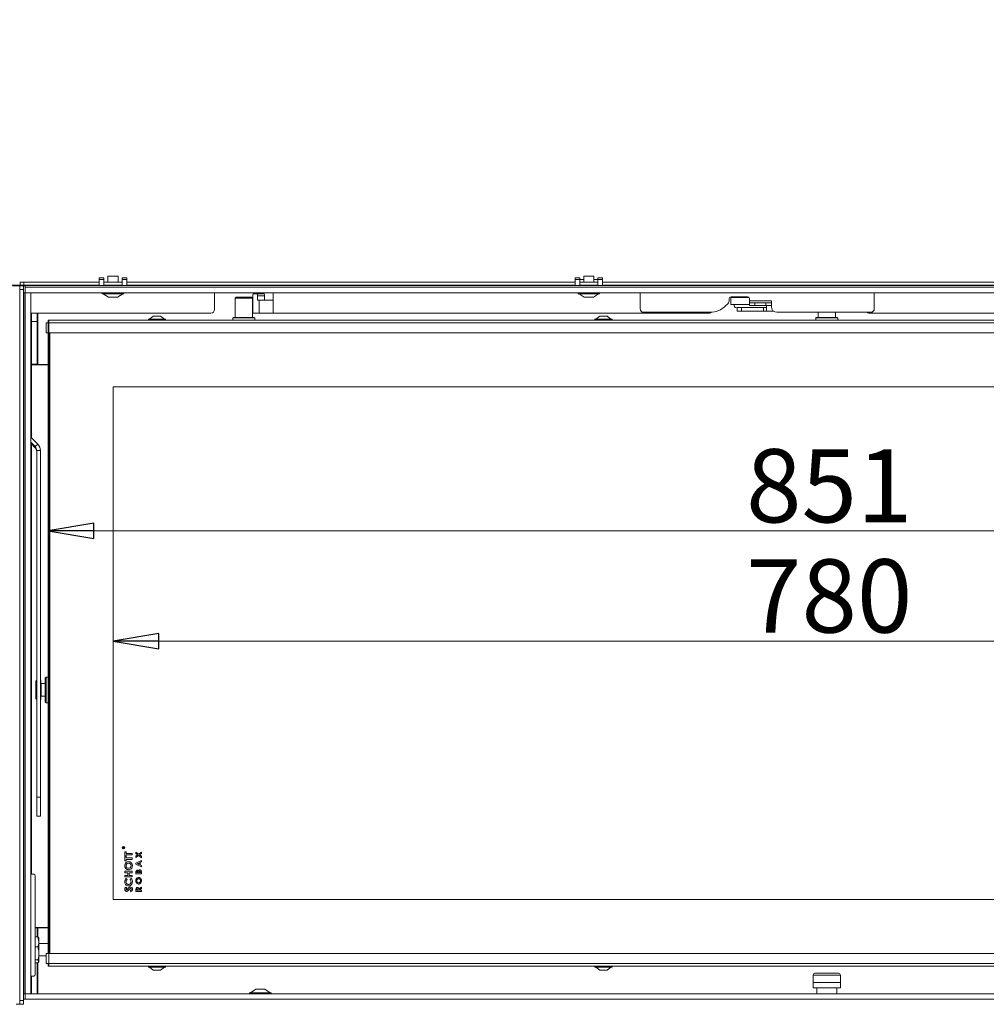
# Model space of a CAD drawing. Extents: x -4547 to -1290, y 1273 to 4267.
# Drawn here: x -4229 to -3701, y 2993 to 3531 of the extents above; entities that cross this region are included whole.
import ezdxf

# ---------------------------------------------------------------- set-up
doc = ezdxf.new("R2010")
doc.units = 0
doc.header["$LTSCALE"] = 5
doc.layers.add('LAYER14', color=30, linetype='Continuous')
doc.layers.add('SLD-0', color=7, linetype='Continuous')
doc.styles.add('STANDARD-BrunnerGroßer Text', font='ARIAL.TTF')
doc.dimstyles.new('STANDARD-Brunner-IIGroßer Text', dxfattribs={"dimscale": 5, "dimtxt": 8, "dimasz": 5, "dimexe": 3.175, "dimexo": 0, "dimgap": 0.762, "dimtad": 1, "dimdec": 0, "dimrnd": 1e-08, "dimtxsty": 'STANDARD-BrunnerGroßer Text', "dimblk": 'Filled-1', "dimcen": 0.09, "dimdle": 10, "dimclrd": 7, "dimclre": 7, "dimclrt": 7, "dimadec": 1, "dimazin": 2, "dimtfac": 0.666667, "dimtdec": 0, "dimtmove": 0, "dimatfit": 3, "dimldrblk": 'Filled-1', "dimfxl": 1, "dimtolj": 1, "dimlwd": 15, "dimlwe": 15, "dimarcsym": 0})

# ---------------------------------------------------------------- blocks, each defined once
blk = doc.blocks.new('Filled-1')
at = {"color": 0}
for p, q in [((0, 0), (-1, 0.167)), ((-1, 0.167), (-1, -0.167)), ((-1, 0), (0, 0)), ((-1, -0.167), (0, 0))]:
    blk.add_line(p, q, dxfattribs=at)
at = {"color": 0, "flags": 128}
blk.add_lwpolyline([(-1, -0.167), (0, 0), (-1, 0.167), (-1, -0.167)], dxfattribs=at)
at = {"color": 0}
blk.add_solid([(-1, -0.167), (0, 0), (-1, 0.167), (-1, -0.167)], dxfattribs=at)
blk = doc.blocks.new('*D51')
at = {"layer": 'Defpoints', "color": 0}
for p in [(-4502.04, 4140.06), (-3886.96, 4140.06), (-4226.51, 2834.19)]:
    blk.add_point(p, dxfattribs=at)
at = {"layer": 'SLD-0', "color": 7, "lineweight": 15}
for p, q in [((-3886.96, 4140.06), (-4517.92, 4140.06)), ((-4502.04, 2859.19), (-4502.04, 4115.06)), ((-4226.51, 2834.19), (-4517.92, 2834.19))]:
    blk.add_line(p, q, dxfattribs=at)
at = {"layer": 'SLD-0', "color": 7, "lineweight": 15, "xscale": 25, "yscale": 25, "zscale": 25}
for p, rotation in [((-4502.04, 4140.06), 90), ((-4502.04, 2834.19), 270)]:
    blk.add_blockref('Filled-1', p, dxfattribs=dict(at, rotation=rotation))
at = {"layer": 'SLD-0', "color": 7, "lineweight": 15, "insert": (-4546.73, 3498.4), "char_height": 40, "attachment_point": 2, "rotation": 90, "style": 'STANDARD-BrunnerGroßer Text'}
blk.add_mtext('\\A1;1306', dxfattribs=at)
blk = doc.blocks.new('*D52')
at = {"layer": 'Defpoints', "color": 0}
for p in [(-4213.51, 3366.59), (-3576.13, 3013.59), (-3363.01, 3013.59)]:
    blk.add_point(p, dxfattribs=at)
at = {"layer": 'SLD-0', "color": 7, "lineweight": 15}
for p, q in [((-4213.51, 3366.59), (-3560.26, 3366.59)), ((-3576.13, 3341.59), (-3576.13, 3038.59)), ((-3363.01, 3013.59), (-3592.01, 3013.59))]:
    blk.add_line(p, q, dxfattribs=at)
at = {"layer": 'SLD-0', "color": 7, "lineweight": 15, "xscale": 25, "yscale": 25, "zscale": 25}
for p, rotation in [((-3576.13, 3366.59), 90), ((-3576.13, 3013.59), 270)]:
    blk.add_blockref('Filled-1', p, dxfattribs=dict(at, rotation=rotation))
at = {"layer": 'SLD-0', "color": 7, "lineweight": 15, "insert": (-3620.81, 3131.56), "char_height": 40, "attachment_point": 2, "rotation": 90, "style": 'STANDARD-BrunnerGroßer Text'}
blk.add_mtext('\\A1;353', dxfattribs=at)
blk = doc.blocks.new('*D53')
at = {"layer": 'Defpoints', "color": 0}
for p in [(-4213.51, 3365.59), (-3362.51, 3365.59), (-3362.51, 3251.46)]:
    blk.add_point(p, dxfattribs=at)
at = {"layer": 'SLD-0', "color": 7, "lineweight": 15}
for p, q in [((-4213.51, 3365.59), (-4213.51, 3235.58)), ((-3362.51, 3365.59), (-3362.51, 3235.58)), ((-4188.51, 3251.46), (-3387.51, 3251.46))]:
    blk.add_line(p, q, dxfattribs=at)
at = {"layer": 'SLD-0', "color": 7, "lineweight": 15, "xscale": 25, "yscale": 25, "zscale": 25, "rotation": 180}
blk.add_blockref('Filled-1', (-4213.51, 3251.46), dxfattribs=at)
at = {"layer": 'SLD-0', "color": 7, "lineweight": 15, "xscale": 25, "yscale": 25, "zscale": 25}
blk.add_blockref('Filled-1', (-3362.51, 3251.46), dxfattribs=at)
at = {"layer": 'SLD-0', "color": 7, "lineweight": 15, "insert": (-3786.65, 3296.11), "char_height": 40, "attachment_point": 2, "style": 'STANDARD-BrunnerGroßer Text'}
blk.add_mtext('\\A1;851', dxfattribs=at)
blk = doc.blocks.new('*D55')
at = {"layer": 'Defpoints', "color": 0}
for p in [(-4178.01, 3330.09), (-3398.01, 3330.09), (-3398.01, 3191.26)]:
    blk.add_point(p, dxfattribs=at)
at = {"layer": 'SLD-0', "color": 7, "lineweight": 15}
for p, q in [((-4178.01, 3330.09), (-4178.01, 3175.38)), ((-3398.01, 3330.09), (-3398.01, 3175.38)), ((-4153.01, 3191.26), (-3423.01, 3191.26))]:
    blk.add_line(p, q, dxfattribs=at)
at = {"layer": 'SLD-0', "color": 7, "lineweight": 15, "xscale": 25, "yscale": 25, "zscale": 25, "rotation": 180}
blk.add_blockref('Filled-1', (-4178.01, 3191.26), dxfattribs=at)
at = {"layer": 'SLD-0', "color": 7, "lineweight": 15, "xscale": 25, "yscale": 25, "zscale": 25}
blk.add_blockref('Filled-1', (-3398.01, 3191.26), dxfattribs=at)
at = {"layer": 'SLD-0', "color": 7, "lineweight": 15, "insert": (-3786.65, 3235.91), "char_height": 40, "attachment_point": 2, "style": 'STANDARD-BrunnerGroßer Text'}
blk.add_mtext('\\A1;780', dxfattribs=at)

msp = doc.modelspace()

# ---------------------------------------------------------------- linework, layer by layer
at = {"color": 7, "linetype": 'Continuous', "lineweight": 15}
for p, q in [((-4287.81, 3385.79), (-4228.81, 3385.79)), ((-4226.01, 3385.44), (-4233.01, 3385.44)), ((-4229.01, 3383.29), (-4229.01, 3385.29)), ((-4229.01, 3385.29), (-4227.01, 3385.29)), ((-4228.81, 3385.79), (-4228.81, 3387.29)), ((-4228.81, 3387.29), (-4226.81, 3387.29)), ((-4226.81, 3385.79), (-4228.81, 3385.79)), ((-4227.51, 3385.79), (-4227.51, 3385.44)), ((-4227.01, 3385.29), (-4227.01, 3383.29)), ((-4226.81, 3387.29), (-4226.81, 3385.79)), ((-4185.51, 3387.29), (-4226.81, 3387.29)), ((-4185.51, 3385.79), (-4226.81, 3385.79)), ((-4222.51, 3385.59), (-4222.51, 3385.79)), ((-4201.51, 3385.79), (-4201.67, 3385.46)), ((-4198.11, 3385.79), (-4197.91, 3385.59)), ((-4173.01, 3387.29), (-4183.01, 3387.29)), ((-4173.01, 3385.79), (-4183.01, 3385.79)), ((-3925.51, 3387.29), (-4170.51, 3387.29)), ((-3925.51, 3385.79), (-4170.51, 3385.79)), ((-4157.51, 3385.59), (-4157.51, 3385.79)), ((-4155.01, 3385.79), (-4155.01, 3385.59)), ((-4154.51, 3385.79), (-4154.51, 3385.59)), ((-4149.51, 3385.59), (-4149.51, 3385.79)), ((-3995.51, 3385.59), (-3995.51, 3385.79)), ((-3913.01, 3387.29), (-3923.01, 3387.29)), ((-3913.01, 3385.79), (-3923.01, 3385.79)), ((-3665.51, 3387.29), (-3910.51, 3387.29)), ((-3665.51, 3385.79), (-3910.51, 3385.79)), ((-3890.01, 3385.79), (-3890.01, 3385.59)), ((-3762.01, 3385.59), (-3762.01, 3385.79)), ((-4227.01, 3383.29), (-4229.01, 3383.29)), ((-4229.01, 3383.29), (-4229.01, 2994.79)), ((-4227.01, 3383.29), (-4227.01, 2994.79)), ((-4122.51, 3381.59), (-4122.51, 3377.44)), ((-4115.92, 3381.44), (-4122.51, 3381.44)), ((-4114.04, 3381.44), (-4115.92, 3381.44)), ((-4112.16, 3381.44), (-4114.04, 3381.44)), ((-4100.87, 3381.44), (-4112.16, 3381.44)), ((-4110.76, 3379.09), (-4111.26, 3378.59)), ((-4111.26, 3378.59), (-4111.26, 3368.09)), ((-4101.76, 3378.59), (-4111.26, 3378.59)), ((-4110.76, 3379.09), (-4102.26, 3379.09)), ((-4101.76, 3378.59), (-4102.26, 3379.09)), ((-4101.76, 3368.09), (-4101.76, 3378.59)), ((-4101.62, 3379.94), (-4101.62, 3371.44)), ((-4099.29, 3380.94), (-4101.36, 3380.94)), ((-4098.99, 3381.44), (-4100.87, 3381.44)), ((-4099.29, 3380.94), (-4095.43, 3380.94)), ((-4099.03, 3377.44), (-4099.03, 3379.94)), ((-4095.17, 3379.94), (-4099.03, 3379.94)), ((-4097.11, 3381.44), (-4098.99, 3381.44)), ((-4090.51, 3381.44), (-4097.11, 3381.44)), ((-4095.17, 3377.44), (-4095.17, 3379.94)), ((-4090.51, 3377.44), (-4090.51, 3381.59)), ((-3890.01, 3381.59), (-3890.01, 3372.9)), ((-3840.47, 3378.94), (-3840.47, 3375.14)), ((-3840.47, 3378.94), (-3835.47, 3378.94)), ((-3840.26, 3379.4), (-3831.26, 3379.4)), ((-3834.66, 3378.94), (-3835.47, 3378.94)), ((-3833.66, 3378.94), (-3834.66, 3378.94)), ((-3833.66, 3378.94), (-3830.47, 3378.94)), ((-3832.65, 3379.35), (-3833.3, 3379.4)), ((-3762.01, 3372.9), (-3762.01, 3381.59)), ((-4122.51, 3377.44), (-4122.51, 3372.44)), ((-4098.24, 3377.44), (-4099.03, 3377.44)), ((-4098.24, 3377.44), (-4098.24, 3370.44)), ((-4098.24, 3377.44), (-4090.51, 3377.44)), ((-4090.51, 3377.44), (-4090.51, 3370.44)), ((-3843.25, 3374.42), (-3842.14, 3375.53)), ((-3841.26, 3377.65), (-3841.26, 3378.4)), ((-3840.47, 3375.14), (-3835.47, 3375.14)), ((-3838.52, 3375.14), (-3838.51, 3374.49)), ((-3837.79, 3373.51), (-3837.01, 3373.42)), ((-3837.01, 3373.44), (-3837.01, 3371.44)), ((-3834.51, 3373.44), (-3837.01, 3373.44)), ((-3834.66, 3375.14), (-3835.47, 3375.14)), ((-3833.66, 3375.14), (-3834.66, 3375.14)), ((-3834.51, 3371.44), (-3834.51, 3373.44)), ((-3822.51, 3373.44), (-3834.51, 3373.44)), ((-3830.26, 3375.14), (-3833.66, 3375.14)), ((-3830.26, 3378.4), (-3830.26, 3377.1)), ((-3818.26, 3377.1), (-3830.26, 3377.1)), ((-3830.26, 3377.1), (-3830.26, 3376.1)), ((-3830.26, 3374.6), (-3830.26, 3376.1)), ((-3830.26, 3376.1), (-3827.26, 3376.1)), ((-3827.26, 3374.6), (-3830.26, 3374.6)), ((-3827.26, 3376.1), (-3827.26, 3374.6)), ((-3827.26, 3376.1), (-3821.26, 3376.1)), ((-3827.26, 3374.6), (-3821.26, 3374.6)), ((-3822.51, 3373.44), (-3822.51, 3371.44)), ((-3821.01, 3373.44), (-3822.51, 3373.44)), ((-3821.26, 3374.6), (-3821.26, 3376.1)), ((-3821.26, 3376.1), (-3818.26, 3376.1)), ((-3818.26, 3374.6), (-3821.26, 3374.6)), ((-3821.01, 3374.6), (-3821.01, 3373.94)), ((-3818.26, 3376.1), (-3818.26, 3377.1)), ((-3818.26, 3376.1), (-3818.26, 3374.6)), ((-3818.26, 3373.9), (-3818.26, 3374.6)), ((-4124.51, 3370.44), (-4223.01, 3370.44)), ((-4222.51, 3370.44), (-4222.51, 3365.79)), ((-4219.51, 3365.79), (-4219.51, 3370.44)), ((-4219.01, 3370.44), (-4219.01, 3365.59)), ((-4156.01, 3368.79), (-4158.11, 3367.14)), ((-4152.01, 3368.79), (-4156.01, 3368.79)), ((-4149.91, 3367.14), (-4152.01, 3368.79)), ((-4112.21, 3368.09), (-4112.51, 3367.79)), ((-4112.51, 3367.79), (-4112.51, 3366.59)), ((-4100.51, 3367.79), (-4112.51, 3367.79)), ((-4112.21, 3368.09), (-4100.81, 3368.09)), ((-4101.36, 3370.44), (-4098.24, 3370.44)), ((-4100.51, 3367.79), (-4100.81, 3368.09)), ((-4100.51, 3366.59), (-4100.51, 3367.79)), ((-4090.51, 3370.44), (-4098.24, 3370.44)), ((-3852.01, 3370.44), (-4090.51, 3370.44)), ((-3912.01, 3368.79), (-3914.11, 3367.14)), ((-3908.01, 3368.79), (-3912.01, 3368.79)), ((-3905.91, 3367.14), (-3908.01, 3368.79)), ((-3888.01, 3370.9), (-3851.73, 3370.9)), ((-3837.01, 3371.44), (-3834.51, 3371.44)), ((-3822.51, 3371.44), (-3834.51, 3371.44)), ((-3821.01, 3371.44), (-3822.51, 3371.44)), ((-3816.97, 3371.44), (-3821.01, 3371.44)), ((-3815.26, 3370.9), (-3764.01, 3370.9)), ((-3793.71, 3368.09), (-3794.01, 3367.79)), ((-3794.01, 3367.79), (-3794.01, 3366.59)), ((-3782.01, 3367.79), (-3794.01, 3367.79)), ((-3793.71, 3368.09), (-3782.31, 3368.09)), ((-3792.76, 3370.9), (-3792.76, 3368.09)), ((-3783.26, 3368.09), (-3783.26, 3370.9)), ((-3782.01, 3367.79), (-3782.31, 3368.09)), ((-3782.01, 3366.59), (-3782.01, 3367.79)), ((-3485.51, 3370.44), (-3765.01, 3370.44)), ((-4222.51, 3365.79), (-4219.51, 3365.79)), ((-4222.51, 3365.79), (-4222.51, 3342.49)), ((-4219.51, 3365.79), (-4219.51, 3342.49)), ((-4219.01, 3365.59), (-4219.01, 3361.35)), ((-4214.51, 3365.09), (-4214.51, 3359.59)), ((-4214.51, 3365.09), (-4213.01, 3365.09)), ((-4213.51, 3366.59), (-4213.01, 3366.59)), ((-4213.51, 3365.59), (-4213.51, 3366.59)), ((-4213.51, 3365.59), (-4213.01, 3365.59)), ((-4213.51, 3365.09), (-4213.51, 3365.59)), ((-4213.01, 3365.09), (-4213.51, 3365.59)), ((-4213.01, 3365.09), (-4213.51, 3365.59)), ((-4213.01, 3366.59), (-4213.01, 3365.09)), ((-4213.01, 3366.59), (-3363.01, 3366.59)), ((-3363.01, 3365.09), (-4213.01, 3365.09)), ((-4213.01, 3365.09), (-4213.01, 3359.59)), ((-4158.71, 3367.14), (-4158.71, 3366.59)), ((-4149.31, 3367.14), (-4158.71, 3367.14)), ((-4149.31, 3366.59), (-4149.31, 3367.14)), ((-3914.71, 3367.14), (-3914.71, 3366.59)), ((-3905.31, 3367.14), (-3914.71, 3367.14)), ((-3905.31, 3366.59), (-3905.31, 3367.14)), ((-4219.01, 3361.35), (-4219.01, 3342.79)), ((-4213.01, 3359.59), (-4214.51, 3359.59)), ((-4213.51, 3020.59), (-4213.51, 3359.59)), ((-3363.01, 3359.59), (-4213.01, 3359.59)), ((-4213.01, 3020.59), (-4213.01, 3359.59)), ((-4212.51, 3359.59), (-4212.51, 3020.59)), ((-4219.51, 3353.69), (-4219.01, 3353.69)), ((-4219.51, 3350.69), (-4219.01, 3350.69)), ((-4222.51, 3342.49), (-4219.51, 3342.49)), ((-4222.51, 3342.19), (-4222.51, 3342.49)), ((-4222.51, 3342.19), (-4222.51, 3302.22)), ((-4222.51, 3342.19), (-4216.51, 3342.19)), ((-4219.51, 3342.49), (-4219.51, 3342.19)), ((-4213.51, 3342.29), (-4218.51, 3342.29)), ((-4213.51, 3342.19), (-4216.51, 3342.19)), ((-3398.01, 3330.09), (-4178.01, 3330.09)), ((-4178.01, 3330.09), (-4178.01, 3050.09)), ((-4219.18, 3298.89), (-4223.01, 3302.72)), ((-4220.6, 3297.48), (-4223.01, 3299.89)), ((-4223.01, 3299.34), (-4220.6, 3296.93)), ((-4222.51, 3298.84), (-4222.51, 3063.89)), ((-4220.6, 3297.48), (-4219.18, 3298.89)), ((-4220.6, 3297.48), (-4220.6, 3296.93)), ((-4219.72, 3295.35), (-4217.72, 3295.35)), ((-4219.72, 3295.35), (-4219.72, 3105.92)), ((-4217.72, 3295.35), (-4217.72, 3105.92)), ((-4219.72, 3169.89), (-4220.21, 3169.39)), ((-4220.21, 3160.43), (-4220.21, 3169.39)), ((-4217.51, 3170.09), (-4217.72, 3170.09)), ((-4217.51, 3159.52), (-4217.51, 3170.09)), ((-4214.61, 3171.59), (-4215.11, 3171.09)), ((-4215.11, 3162.11), (-4215.11, 3171.09)), ((-4213.51, 3171.59), (-4214.61, 3171.59)), ((-4214.61, 3171.59), (-4214.61, 3161.92)), ((-4215.11, 3168.09), (-4217.31, 3168.09)), ((-4220.21, 3160.43), (-4219.72, 3159.97)), ((-4220.21, 3160.43), (-4220.21, 3159.97)), ((-4220.21, 3159.79), (-4220.21, 3159.97)), ((-4219.72, 3159.51), (-4220.21, 3159.97)), ((-4220.21, 3159.79), (-4219.72, 3159.29)), ((-4217.72, 3159.09), (-4217.51, 3159.09)), ((-4217.51, 3159.09), (-4217.51, 3159.52)), ((-4217.31, 3161.09), (-4215.11, 3161.09)), ((-4215.11, 3158.09), (-4215.11, 3162.11)), ((-4215.11, 3158.09), (-4214.61, 3157.59)), ((-4214.61, 3161.92), (-4214.61, 3157.59)), ((-4214.61, 3157.59), (-4213.51, 3157.59)), ((-4219.72, 3105.92), (-4217.72, 3105.92)), ((-4219.72, 3095.65), (-4219.72, 3105.92)), ((-4217.72, 3105.92), (-4217.72, 3095.65)), ((-4217.72, 3095.65), (-4219.72, 3095.65)), ((-4219.72, 3095.64), (-4219.72, 3095.65)), ((-4219.72, 3095.64), (-4217.72, 3095.64)), ((-4217.72, 3095.65), (-4217.72, 3095.64)), ((-4172.61, 3078.17), (-4172.61, 3078.29)), ((-4172.01, 3078.17), (-4172.61, 3078.17)), ((-4172.55, 3078.33), (-4172.55, 3078.22)), ((-4172.55, 3078.22), (-4172.35, 3078.22)), ((-4172.35, 3078.22), (-4172.35, 3078.33)), ((-4172.29, 3078.33), (-4172.01, 3078.55)), ((-4172.01, 3078.48), (-4172.29, 3078.26)), ((-4172.29, 3078.26), (-4172.29, 3078.22)), ((-4172.29, 3078.22), (-4172.01, 3078.22)), ((-4172.01, 3078.55), (-4172.01, 3078.48)), ((-4172.01, 3078.22), (-4172.01, 3078.17)), ((-4171.51, 3076.04), (-4170.79, 3076.04)), ((-4171.51, 3073.68), (-4171.51, 3076.04)), ((-4170.79, 3073.68), (-4171.51, 3073.68)), ((-4171.51, 3073.53), (-4170.79, 3073.53)), ((-4171.51, 3071.17), (-4171.51, 3073.53)), ((-4170.79, 3076.04), (-4170.79, 3075.27)), ((-4170.79, 3075.27), (-4167.51, 3075.27)), ((-4170.79, 3074.45), (-4170.79, 3073.68)), ((-4167.51, 3074.45), (-4170.79, 3074.45)), ((-4170.79, 3073.53), (-4170.79, 3072.76)), ((-4170.79, 3072.76), (-4167.51, 3072.76)), ((-4170.79, 3071.94), (-4170.79, 3071.17)), ((-4167.51, 3071.94), (-4170.79, 3071.94)), ((-4167.51, 3075.27), (-4167.51, 3074.45)), ((-4167.51, 3072.76), (-4167.51, 3071.94)), ((-4165.51, 3075.96), (-4164.04, 3074.83)), ((-4165.51, 3075.18), (-4165.51, 3075.96)), ((-4164.55, 3074.44), (-4165.51, 3075.18)), ((-4165.51, 3073.7), (-4164.55, 3074.44)), ((-4164.04, 3074.05), (-4165.51, 3072.92)), ((-4165.51, 3072.92), (-4165.51, 3073.7)), ((-4164.04, 3074.83), (-4162.51, 3075.99)), ((-4162.51, 3072.88), (-4164.04, 3074.05)), ((-4162.51, 3075.21), (-4163.53, 3074.44)), ((-4163.53, 3074.44), (-4162.51, 3073.66)), ((-4162.51, 3075.99), (-4162.51, 3075.21)), ((-4162.51, 3073.66), (-4162.51, 3072.88)), ((-4170.79, 3071.17), (-4171.51, 3071.17)), ((-4165.51, 3069.98), (-4162.51, 3071.34)), ((-4165.51, 3069.31), (-4165.51, 3069.98)), ((-4162.51, 3067.96), (-4165.51, 3069.31)), ((-4163.67, 3070.13), (-4164.71, 3069.65)), ((-4164.71, 3069.65), (-4163.67, 3069.17)), ((-4163.67, 3069.17), (-4163.67, 3070.13)), ((-4162.51, 3070.64), (-4163.13, 3070.37)), ((-4163.13, 3070.37), (-4163.13, 3068.93)), ((-4163.13, 3068.93), (-4162.51, 3068.66)), ((-4162.51, 3071.34), (-4162.51, 3070.64)), ((-4162.51, 3068.66), (-4162.51, 3067.96)), ((-4223.01, 3063.89), (-4221.2, 3063.89)), ((-4220.5, 3062.89), (-4220.5, 3009.09)), ((-4171.51, 3065.53), (-4167.51, 3065.53)), ((-4171.51, 3064.71), (-4171.51, 3065.53)), ((-4169.97, 3064.71), (-4171.51, 3064.71)), ((-4171.51, 3063.22), (-4169.97, 3063.22)), ((-4171.51, 3062.4), (-4171.51, 3063.22)), ((-4167.51, 3062.4), (-4171.51, 3062.4)), ((-4170.82, 3061.58), (-4170.31, 3061.02)), ((-4169.97, 3063.22), (-4169.97, 3064.71)), ((-4169.26, 3064.71), (-4169.26, 3063.22)), ((-4167.51, 3064.71), (-4169.26, 3064.71)), ((-4169.26, 3063.22), (-4167.51, 3063.22)), ((-4168.71, 3061.02), (-4168.17, 3061.56)), ((-4167.51, 3065.53), (-4167.51, 3064.71)), ((-4167.51, 3063.22), (-4167.51, 3062.4)), ((-4165.51, 3064.09), (-4165.51, 3064.64)), ((-4162.51, 3064.09), (-4165.51, 3064.09)), ((-4164.97, 3064.91), (-4164.97, 3064.74)), ((-4164.97, 3064.74), (-4164.32, 3064.74)), ((-4164.32, 3064.74), (-4164.32, 3064.89)), ((-4163.82, 3064.88), (-4163.82, 3064.74)), ((-4163.82, 3064.74), (-4163.05, 3064.74)), ((-4163.05, 3064.74), (-4163.05, 3064.91)), ((-4162.51, 3065.05), (-4162.51, 3064.09)), ((-4170.98, 3056.81), (-4170.49, 3056.23)), ((-4163.88, 3055.92), (-4162.51, 3056.76)), ((-4162.51, 3056.02), (-4163.82, 3055.22)), ((-4162.51, 3056.76), (-4162.51, 3056.02)), ((-4168.26, 3054.24), (-4168.64, 3054.91)), ((-4165.51, 3054.51), (-4165.51, 3055.22)), ((-4162.51, 3054.51), (-4165.51, 3054.51)), ((-4164.97, 3055.35), (-4164.97, 3055.17)), ((-4164.97, 3055.17), (-4164.36, 3055.17)), ((-4164.36, 3055.17), (-4164.36, 3055.38)), ((-4163.82, 3055.22), (-4163.82, 3055.17)), ((-4163.82, 3055.17), (-4162.51, 3055.17)), ((-4162.51, 3055.17), (-4162.51, 3054.51)), ((-4178.01, 3050.09), (-3437.69, 3050.09)), ((-4216.51, 3034.79), (-4220.5, 3034.79)), ((-4220.5, 3034.49), (-4219.51, 3034.49)), ((-4219.51, 3034.79), (-4219.51, 3034.49)), ((-4219.51, 3034.49), (-4219.51, 3029.73)), ((-4218.51, 3034.59), (-4213.51, 3034.59)), ((-4216.51, 3034.79), (-4213.51, 3034.79)), ((-4219.09, 3029.73), (-4220.5, 3029.73)), ((-4219.09, 3029.73), (-4218.51, 3026.94)), ((-4218.7, 3029.23), (-4219.09, 3029.73)), ((-4219.01, 3029.63), (-4219.01, 3034.09)), ((-4218.51, 3029.09), (-4218.62, 3029.28)), ((-4218.51, 3026.94), (-4218.51, 3029.09)), ((-4219.09, 3024.15), (-4220.5, 3024.15)), ((-4218.51, 3020.58), (-4218.51, 3026.94)), ((-4213.51, 3025.99), (-4218.51, 3025.99)), ((-4218.51, 3016.23), (-4218.51, 3020.58)), ((-4218.51, 3019.19), (-4214.51, 3019.19)), ((-4214.51, 3020.59), (-4214.51, 3015.09)), ((-4214.51, 3020.59), (-4213.01, 3020.59)), ((-4213.01, 3020.59), (-4213.01, 3015.09)), ((-4213.01, 3020.59), (-3363.01, 3020.59)), ((-4219.09, 3017.01), (-4220.5, 3017.01)), ((-4219.09, 3015.45), (-4220.5, 3015.45)), ((-4219.51, 3015.45), (-4219.51, 2998.59)), ((-4219.09, 3017.01), (-4218.51, 3016.23)), ((-4219.01, 2998.59), (-4219.01, 3015.55)), ((-4218.62, 3015.9), (-4218.51, 3016.09)), ((-4218.51, 3016.09), (-4218.51, 3016.23)), ((-4213.01, 3015.09), (-4214.51, 3015.09)), ((-4213.01, 3015.09), (-4213.51, 3014.59)), ((-4213.51, 3014.59), (-4213.51, 3015.09)), ((-4213.01, 3015.09), (-4213.51, 3014.59)), ((-4213.51, 3014.59), (-4213.51, 3013.59)), ((-4213.51, 3014.59), (-4213.01, 3014.59)), ((-4213.51, 3013.59), (-4213.01, 3013.59)), ((-4213.01, 3015.09), (-3363.01, 3015.09)), ((-4213.01, 3013.59), (-4213.01, 3015.09)), ((-3363.01, 3013.59), (-4213.01, 3013.59)), ((-4158.71, 3013.59), (-4158.71, 3013.04)), ((-4158.71, 3013.04), (-4149.31, 3013.04)), ((-4158.11, 3013.04), (-4156.01, 3011.39)), ((-4152.01, 3011.39), (-4149.91, 3013.04)), ((-4149.31, 3013.04), (-4149.31, 3013.59)), ((-3914.71, 3013.59), (-3914.71, 3013.04)), ((-3914.71, 3013.04), (-3907.92, 3013.04)), ((-3914.11, 3013.04), (-3912.01, 3011.39)), ((-3908.01, 3011.39), (-3905.91, 3013.04)), ((-3907.92, 3013.04), (-3905.31, 3013.04)), ((-3905.31, 3013.04), (-3905.31, 3013.59)), ((-4221.2, 3008.09), (-4223.01, 3008.09)), ((-4222.51, 3008.09), (-4222.51, 2998.59)), ((-4156.01, 3011.39), (-4152.01, 3011.39)), ((-3912.01, 3011.39), (-3909.12, 3011.39)), ((-3909.12, 3011.39), (-3908.01, 3011.39)), ((-3795.51, 3008.79), (-3795.51, 3004.79)), ((-3794.51, 3009.79), (-3788.01, 3009.79)), ((-3788.01, 3009.79), (-3781.51, 3009.79)), ((-3780.51, 3004.79), (-3780.51, 3008.79)), ((-3780.51, 3004.79), (-3795.51, 3004.79)), ((-3795.51, 3004.79), (-3795.51, 3001.79)), ((-3780.51, 3004.79), (-3780.51, 3001.79)), ((-3795.51, 3001.79), (-3780.51, 3001.79)), ((-3793.51, 3001.79), (-3793.51, 2998.59)), ((-3782.51, 2998.59), (-3782.51, 3001.79)), ((-4231.01, 2992.79), (-4229.01, 2992.79)), ((-4229.01, 2994.79), (-4227.01, 2994.79)), ((-4229.01, 2992.79), (-4229.01, 2994.79)), ((-4227.01, 2992.79), (-4229.01, 2992.79)), ((-4226.01, 2995.59), (-4227.01, 2995.59)), ((-4227.01, 2994.79), (-4227.01, 2992.79))]:
    msp.add_line(p, q, dxfattribs=at)
at = {"color": 8, "linetype": 'Continuous', "lineweight": 15}
for p, q in [((-3920.81, 3388.79), (-3923.01, 3388.79)), ((-3913.01, 3388.79), (-3915.21, 3388.79)), ((-4115.92, 3381.44), (-4115.92, 3381.59)), ((-4114.04, 3381.59), (-4114.04, 3381.44)), ((-4112.16, 3381.59), (-4112.16, 3381.44)), ((-4100.87, 3381.59), (-4100.87, 3381.44)), ((-4098.99, 3381.44), (-4098.99, 3381.59)), ((-4097.11, 3381.59), (-4097.11, 3381.44)), ((-4217.31, 3168.09), (-4217.31, 3161.36)), ((-4217.31, 3161.36), (-4217.31, 3161.09)), ((-3788.01, 3008.79), (-3795.51, 3008.79)), ((-3780.51, 3008.79), (-3788.01, 3008.79))]:
    msp.add_line(p, q, dxfattribs=at)
at = {"color": 7, "linetype": 'Continuous', "lineweight": 15, "flags": 128}
msp.add_lwpolyline([(-3837.96, 3373.57), (-3837.9, 3373.54), (-3837.84, 3373.52)], dxfattribs=at)
at = {"color": 7, "linetype": 'Continuous', "lineweight": 15}
for radius in [0.65, 0.55]:
    msp.add_circle((-4172.29, 3078.33), radius, dxfattribs=at)
for centre, radius, start, end in [((-4199.24, 3384.7), 0.928, 73.9812, 106.3369), ((-4100.46, 3380.17), 1.18, 139.6093, 191.3691), ((-4100.19, 3380.17), 1.18, 348.6309, 40.3907), ((-4096.33, 3380.17), 1.18, 348.6309, 40.3907), ((-3840.26, 3378.4), 1, 90, 180), ((-3832.56, 3378.94), 0.433, 107.6807, 179.4193), ((-3831.26, 3378.4), 1, 0, 90), ((-3851.73, 3382.9), 12, 270, 315), ((-3844.26, 3377.65), 3, 315, 0), ((-3815.26, 3373.9), 3, 180, 270), ((-4124.51, 3372.44), 2, 270, 0), ((-4100.46, 3371.21), 1.18, 168.6309, 220.3907), ((-3888.01, 3372.9), 2, 180, 270), ((-3852.01, 3371.44), 1, 270, 328.5459), ((-3765.01, 3371.44), 1, 212.3801, 270), ((-3764.01, 3372.9), 2, 270, 0), ((-4218.51, 3342.79), 0.5, 180, 270), ((-4222.71, 3295.35), 5, 0.0019, 45.0133), ((-4222.71, 3295.35), 3, 0.0019, 45.0133), ((-4222.71, 3294.81), 3, 0.0019, 45.0133), ((-4217.31, 3168.29), 0.2, 180, 270), ((-4217.31, 3160.89), 0.2, 90, 180), ((-4221.38, 3063.01), 0.893, 351.9505, 78.5782), ((-4218.51, 3034.09), 0.5, 90, 180), ((-4221.38, 3008.96), 0.893, 281.4218, 8.0495), ((-3794.51, 3008.79), 1, 90, 180), ((-3781.51, 3008.79), 1, 0, 90)]:
    msp.add_arc(centre, radius, start, end, dxfattribs=at)
for points, knots in [([(-4198.99, 3385.59), (-4199.2, 3385.68), (-4199.42, 3385.77), (-4199.39, 3385.67), (-4199.39, 3385.67)], [0, 0, 0, 0, 0.97397, 1, 1, 1, 1]), ([(-3838.41, 3379.4), (-3838.46, 3379.32), (-3838.54, 3379.15), (-3838.56, 3378.95), (-3838.56, 3378.86)], [0, 0, 0, 0, 0.521721, 1, 1, 1, 1]), ([(-3838.51, 3374.48), (-3838.5, 3374.39), (-3838.49, 3374.23), (-3838.42, 3374.03), (-3838.35, 3373.89), (-3838.26, 3373.76), (-3838.12, 3373.63), (-3838.01, 3373.59), (-3837.93, 3373.56)], [0, 0, 0, 0, 0.227884, 0.353747, 0.484418, 0.617199, 0.74925, 1, 1, 1, 1]), ([(-4172.61, 3078.29), (-4172.61, 3078.31), (-4172.61, 3078.36), (-4172.61, 3078.4), (-4172.6, 3078.42)], [0, 0, 0, 0, 0.56024, 1, 1, 1, 1]), ([(-4172.6, 3078.42), (-4172.6, 3078.44), (-4172.58, 3078.48), (-4172.54, 3078.52), (-4172.5, 3078.54), (-4172.47, 3078.54), (-4172.45, 3078.54)], [0, 0, 0, 0, 0.279836, 0.559487, 0.779616, 1, 1, 1, 1]), ([(-4172.45, 3078.49), (-4172.46, 3078.49), (-4172.48, 3078.49), (-4172.5, 3078.48), (-4172.52, 3078.46), (-4172.55, 3078.41), (-4172.55, 3078.37), (-4172.55, 3078.33)], [0, 0, 0, 0, 0.125299, 0.250581, 0.375909, 0.501266, 1, 1, 1, 1]), ([(-4172.45, 3078.54), (-4172.43, 3078.54), (-4172.39, 3078.54), (-4172.34, 3078.51), (-4172.29, 3078.44), (-4172.29, 3078.38), (-4172.29, 3078.33)], [0, 0, 0, 0, 0.187115, 0.373967, 0.560898, 1, 1, 1, 1]), ([(-4172.35, 3078.33), (-4172.35, 3078.37), (-4172.35, 3078.41), (-4172.38, 3078.46), (-4172.41, 3078.48), (-4172.43, 3078.49), (-4172.45, 3078.49)], [0, 0, 0, 0, 0.4997909, 0.6254353, 0.7511231, 1, 1, 1, 1]), ([(-4171.61, 3068.53), (-4171.58, 3068.85), (-4171.51, 3069.49), (-4170.95, 3070.22), (-4170.25, 3070.69), (-4169.75, 3070.73), (-4169.5, 3070.76)], [0, 0, 0, 0, 0.279771, 0.559595, 0.779766, 1, 1, 1, 1]), ([(-4169.51, 3066.29), (-4169.83, 3066.34), (-4170.47, 3066.43), (-4171.16, 3067.05), (-4171.55, 3067.78), (-4171.59, 3068.28), (-4171.61, 3068.53)], [0, 0, 0, 0, 0.279258, 0.558786, 0.779393, 1, 1, 1, 1]), ([(-4169.51, 3069.94), (-4169.72, 3069.91), (-4170.13, 3069.86), (-4170.58, 3069.47), (-4170.86, 3069.01), (-4170.88, 3068.68), (-4170.9, 3068.52)], [0, 0, 0, 0, 0.279485, 0.559205, 0.779515, 1, 1, 1, 1]), ([(-4170.9, 3068.52), (-4170.87, 3068.31), (-4170.83, 3067.9), (-4170.46, 3067.43), (-4169.99, 3067.15), (-4169.67, 3067.13), (-4169.5, 3067.12)], [0, 0, 0, 0, 0.279775, 0.559315, 0.77951, 1, 1, 1, 1]), ([(-4168.13, 3068.54), (-4168.15, 3068.74), (-4168.2, 3069.15), (-4168.57, 3069.61), (-4169.03, 3069.9), (-4169.35, 3069.92), (-4169.51, 3069.94)], [0, 0, 0, 0, 0.279616, 0.559366, 0.779572, 1, 1, 1, 1]), ([(-4167.41, 3068.54), (-4167.44, 3068.22), (-4167.5, 3067.57), (-4168.06, 3066.84), (-4168.76, 3066.37), (-4169.26, 3066.32), (-4169.51, 3066.29)], [0, 0, 0, 0, 0.279988, 0.559615, 0.779853, 1, 1, 1, 1]), ([(-4169.5, 3070.76), (-4169.18, 3070.72), (-4168.54, 3070.64), (-4167.87, 3070.01), (-4167.47, 3069.29), (-4167.43, 3068.79), (-4167.41, 3068.54)], [0, 0, 0, 0, 0.279257, 0.558987, 0.779378, 1, 1, 1, 1]), ([(-4169.5, 3067.12), (-4169.27, 3067.14), (-4168.85, 3067.19), (-4168.56, 3067.49), (-4168.43, 3067.63)], [0, 0, 0, 0, 0.55922, 1, 1, 1, 1]), ([(-4168.43, 3067.63), (-4168.34, 3067.78), (-4168.16, 3068.06), (-4168.14, 3068.39), (-4168.13, 3068.54)], [0, 0, 0, 0, 0.5593487, 1, 1, 1, 1]), ([(-4171.61, 3059.73), (-4171.57, 3060.12), (-4171.49, 3060.82), (-4171.02, 3061.35), (-4170.82, 3061.58)], [0, 0, 0, 0, 0.559379, 1, 1, 1, 1]), ([(-4168.17, 3061.56), (-4167.92, 3061.26), (-4167.48, 3060.72), (-4167.43, 3060.03), (-4167.41, 3059.72)], [0, 0, 0, 0, 0.5596225, 1, 1, 1, 1]), ([(-4165.59, 3060.29), (-4165.56, 3060.54), (-4165.52, 3061.04), (-4165.12, 3061.63), (-4164.59, 3062.03), (-4164.2, 3062.07), (-4164, 3062.09)], [0, 0, 0, 0, 0.280174, 0.560134, 0.780153, 1, 1, 1, 1]), ([(-4165.51, 3064.64), (-4165.51, 3064.77), (-4165.51, 3065), (-4165.47, 3065.23), (-4165.46, 3065.33)], [0, 0, 0, 0, 0.5602124, 1, 1, 1, 1]), ([(-4165.46, 3065.33), (-4165.43, 3065.43), (-4165.37, 3065.62), (-4165.19, 3065.85), (-4164.97, 3065.99), (-4164.81, 3066.01), (-4164.73, 3066.01)], [0, 0, 0, 0, 0.280449, 0.560266, 0.780144, 1, 1, 1, 1]), ([(-4164.01, 3061.44), (-4164.17, 3061.41), (-4164.5, 3061.37), (-4164.83, 3061.04), (-4165.02, 3060.66), (-4165.04, 3060.41), (-4165.05, 3060.28)], [0, 0, 0, 0, 0.278982, 0.558758, 0.779251, 1, 1, 1, 1]), ([(-4164.66, 3065.36), (-4164.71, 3065.35), (-4164.79, 3065.34), (-4164.87, 3065.28), (-4164.96, 3065.15), (-4164.97, 3065.02), (-4164.97, 3064.91)], [0, 0, 0, 0, 0.24957, 0.375336, 0.50123, 1, 1, 1, 1]), ([(-4164.73, 3066.01), (-4164.66, 3066.01), (-4164.53, 3065.99), (-4164.31, 3065.87), (-4164.21, 3065.72), (-4164.15, 3065.63)], [0, 0, 0, 0, 0.279939, 0.559917, 1, 1, 1, 1]), ([(-4164.32, 3064.89), (-4164.32, 3064.95), (-4164.33, 3065.07), (-4164.39, 3065.23), (-4164.51, 3065.34), (-4164.61, 3065.35), (-4164.66, 3065.36)], [0, 0, 0, 0, 0.28109, 0.560548, 0.780097, 1, 1, 1, 1]), ([(-4164.15, 3065.63), (-4164.11, 3065.72), (-4164.03, 3065.9), (-4163.84, 3066.11), (-4163.61, 3066.23), (-4163.46, 3066.24), (-4163.38, 3066.24)], [0, 0, 0, 0, 0.280558, 0.560067, 0.77994, 1, 1, 1, 1]), ([(-4162.97, 3060.29), (-4162.99, 3060.45), (-4163.02, 3060.78), (-4163.29, 3061.15), (-4163.63, 3061.4), (-4163.88, 3061.42), (-4164.01, 3061.44)], [0, 0, 0, 0, 0.280035, 0.559868, 0.779916, 1, 1, 1, 1]), ([(-4164, 3062.09), (-4163.75, 3062.05), (-4163.26, 3061.98), (-4162.76, 3061.46), (-4162.48, 3060.88), (-4162.45, 3060.49), (-4162.43, 3060.29)], [0, 0, 0, 0, 0.278676, 0.558464, 0.779099, 1, 1, 1, 1]), ([(-4163.4, 3065.59), (-4163.44, 3065.59), (-4163.52, 3065.58), (-4163.62, 3065.53), (-4163.7, 3065.44), (-4163.81, 3065.23), (-4163.82, 3065.04), (-4163.82, 3064.88)], [0, 0, 0, 0, 0.1250841, 0.2500625, 0.375247, 0.5004579, 1, 1, 1, 1]), ([(-4163.05, 3064.91), (-4163.05, 3065.05), (-4163.05, 3065.23), (-4163.13, 3065.44), (-4163.2, 3065.53), (-4163.29, 3065.58), (-4163.36, 3065.59), (-4163.4, 3065.59)], [0, 0, 0, 0, 0.5003588, 0.6255053, 0.7503943, 0.874986, 1, 1, 1, 1]), ([(-4163.38, 3066.24), (-4163.28, 3066.23), (-4163.07, 3066.21), (-4162.81, 3066.02), (-4162.54, 3065.66), (-4162.52, 3065.3), (-4162.51, 3065.05)], [0, 0, 0, 0, 0.1866924, 0.3737346, 0.560911, 1, 1, 1, 1]), ([(-4169.52, 3057.47), (-4169.84, 3057.51), (-4170.49, 3057.59), (-4171.17, 3058.23), (-4171.55, 3058.97), (-4171.59, 3059.48), (-4171.61, 3059.73)], [0, 0, 0, 0, 0.279373, 0.558626, 0.779307, 1, 1, 1, 1]), ([(-4171.61, 3055.6), (-4171.6, 3055.73), (-4171.58, 3055.99), (-4171.37, 3056.43), (-4171.13, 3056.66), (-4170.98, 3056.81)], [0, 0, 0, 0, 0.279955, 0.559815, 1, 1, 1, 1]), ([(-4170.31, 3061.02), (-4170.5, 3060.81), (-4170.82, 3060.43), (-4170.87, 3059.94), (-4170.9, 3059.73)], [0, 0, 0, 0, 0.559867, 1, 1, 1, 1]), ([(-4170.9, 3059.73), (-4170.88, 3059.52), (-4170.83, 3059.1), (-4170.47, 3058.63), (-4170.01, 3058.34), (-4169.68, 3058.31), (-4169.52, 3058.29)], [0, 0, 0, 0, 0.27991, 0.559532, 0.779667, 1, 1, 1, 1]), ([(-4170.49, 3056.23), (-4170.6, 3056.14), (-4170.75, 3056.01), (-4170.88, 3055.79), (-4170.89, 3055.67), (-4170.9, 3055.62)], [0, 0, 0, 0, 0.559637, 0.780007, 1, 1, 1, 1]), ([(-4170.44, 3055.34), (-4170.34, 3055.44), (-4170.16, 3055.63), (-4170, 3055.83), (-4169.93, 3055.92)], [0, 0, 0, 0, 0.559778, 1, 1, 1, 1]), ([(-4169.93, 3055.92), (-4169.84, 3056.02), (-4169.69, 3056.21), (-4169.53, 3056.39), (-4169.47, 3056.47)], [0, 0, 0, 0, 0.560046, 1, 1, 1, 1]), ([(-4169.52, 3058.29), (-4169.31, 3058.32), (-4168.89, 3058.36), (-4168.42, 3058.76), (-4168.17, 3059.25), (-4168.14, 3059.58), (-4168.13, 3059.74)], [0, 0, 0, 0, 0.279729, 0.558809, 0.779312, 1, 1, 1, 1]), ([(-4167.41, 3059.72), (-4167.44, 3059.4), (-4167.49, 3058.75), (-4168.03, 3057.99), (-4168.75, 3057.54), (-4169.26, 3057.5), (-4169.52, 3057.47)], [0, 0, 0, 0, 0.280174, 0.559567, 0.779616, 1, 1, 1, 1]), ([(-4169.47, 3056.47), (-4169.32, 3056.61), (-4169.06, 3056.85), (-4168.7, 3056.89), (-4168.55, 3056.91)], [0, 0, 0, 0, 0.560364, 1, 1, 1, 1]), ([(-4168.51, 3056.09), (-4168.59, 3056.07), (-4168.76, 3056.03), (-4168.97, 3055.8), (-4169.11, 3055.63), (-4169.2, 3055.52)], [0, 0, 0, 0, 0.277352, 0.558069, 1, 1, 1, 1]), ([(-4168.13, 3059.74), (-4168.16, 3060.01), (-4168.23, 3060.5), (-4168.56, 3060.86), (-4168.71, 3061.02)], [0, 0, 0, 0, 0.557832, 1, 1, 1, 1]), ([(-4168.55, 3056.91), (-4168.37, 3056.89), (-4168, 3056.84), (-4167.62, 3056.47), (-4167.43, 3056.04), (-4167.42, 3055.75), (-4167.41, 3055.61)], [0, 0, 0, 0, 0.2791, 0.558501, 0.778992, 1, 1, 1, 1]), ([(-4168.13, 3055.61), (-4168.13, 3055.67), (-4168.14, 3055.8), (-4168.23, 3055.95), (-4168.36, 3056.07), (-4168.46, 3056.08), (-4168.51, 3056.09)], [0, 0, 0, 0, 0.280495, 0.560382, 0.780592, 1, 1, 1, 1]), ([(-4164.01, 3058.47), (-4164.26, 3058.51), (-4164.76, 3058.59), (-4165.26, 3059.12), (-4165.54, 3059.7), (-4165.57, 3060.09), (-4165.59, 3060.29)], [0, 0, 0, 0, 0.278746, 0.558328, 0.779135, 1, 1, 1, 1]), ([(-4165.51, 3055.22), (-4165.52, 3055.53), (-4165.52, 3055.93), (-4165.28, 3056.33), (-4165.1, 3056.48), (-4164.89, 3056.57), (-4164.74, 3056.58), (-4164.66, 3056.59)], [0, 0, 0, 0, 0.499067, 0.624322, 0.749565, 0.874704, 1, 1, 1, 1]), ([(-4165.05, 3060.28), (-4165.04, 3060.12), (-4165.01, 3059.79), (-4164.74, 3059.41), (-4164.39, 3059.16), (-4164.13, 3059.14), (-4164.01, 3059.13)], [0, 0, 0, 0, 0.280169, 0.559806, 0.779778, 1, 1, 1, 1]), ([(-4164.67, 3055.94), (-4164.7, 3055.93), (-4164.76, 3055.93), (-4164.84, 3055.88), (-4164.91, 3055.81), (-4164.98, 3055.64), (-4164.98, 3055.48), (-4164.97, 3055.35)], [0, 0, 0, 0, 0.124882, 0.249748, 0.37481, 0.500002, 1, 1, 1, 1]), ([(-4164.36, 3055.38), (-4164.36, 3055.5), (-4164.36, 3055.65), (-4164.43, 3055.82), (-4164.49, 3055.89), (-4164.58, 3055.93), (-4164.64, 3055.93), (-4164.67, 3055.94)], [0, 0, 0, 0, 0.500158, 0.625286, 0.749983, 0.874845, 1, 1, 1, 1]), ([(-4164.66, 3056.59), (-4164.56, 3056.58), (-4164.35, 3056.56), (-4164.03, 3056.33), (-4163.94, 3056.07), (-4163.88, 3055.92)], [0, 0, 0, 0, 0.280298, 0.560033, 1, 1, 1, 1]), ([(-4162.43, 3060.29), (-4162.46, 3060.04), (-4162.5, 3059.54), (-4162.9, 3058.94), (-4163.42, 3058.54), (-4163.82, 3058.5), (-4164.01, 3058.47)], [0, 0, 0, 0, 0.280319, 0.560052, 0.780181, 1, 1, 1, 1]), ([(-4164.01, 3059.13), (-4163.83, 3059.15), (-4163.5, 3059.19), (-4163.3, 3059.44), (-4163.2, 3059.55)], [0, 0, 0, 0, 0.558616, 1, 1, 1, 1]), ([(-4163.2, 3059.55), (-4163.13, 3059.68), (-4163, 3059.91), (-4162.98, 3060.17), (-4162.97, 3060.29)], [0, 0, 0, 0, 0.5593378, 1, 1, 1, 1]), ([(-4170.6, 3054.45), (-4170.76, 3054.47), (-4171.08, 3054.52), (-4171.4, 3054.85), (-4171.59, 3055.22), (-4171.61, 3055.47), (-4171.61, 3055.6)], [0, 0, 0, 0, 0.2787889, 0.5586139, 0.77915, 1, 1, 1, 1]), ([(-4170.9, 3055.62), (-4170.89, 3055.57), (-4170.89, 3055.48), (-4170.83, 3055.37), (-4170.74, 3055.29), (-4170.67, 3055.27), (-4170.63, 3055.27)], [0, 0, 0, 0, 0.280534, 0.560349, 0.780626, 1, 1, 1, 1]), ([(-4170.63, 3055.27), (-4170.6, 3055.27), (-4170.53, 3055.28), (-4170.47, 3055.32), (-4170.44, 3055.34)], [0, 0, 0, 0, 0.559135, 1, 1, 1, 1]), ([(-4169.2, 3055.52), (-4169.41, 3055.26), (-4169.7, 3054.88), (-4170.2, 3054.51), (-4170.47, 3054.47), (-4170.6, 3054.45)], [0, 0, 0, 0, 0.5610021, 0.7808956, 1, 1, 1, 1]), ([(-4168.64, 3054.91), (-4168.5, 3055.01), (-4168.3, 3055.14), (-4168.15, 3055.41), (-4168.13, 3055.54), (-4168.13, 3055.61)], [0, 0, 0, 0, 0.5593134, 0.7797686, 1, 1, 1, 1]), ([(-4167.41, 3055.61), (-4167.42, 3055.45), (-4167.44, 3055.13), (-4167.7, 3054.61), (-4168.05, 3054.38), (-4168.26, 3054.24)], [0, 0, 0, 0, 0.280659, 0.560804, 1, 1, 1, 1]), ([(-4218.51, 3026.94), (-4218.51, 3026.87), (-4218.52, 3025.93), (-4218.82, 3025.01), (-4219.09, 3024.15)], [0, 0, 0, 0, 0.070215, 1, 1, 1, 1]), ([(-4219.09, 3024.15), (-4219.01, 3023.86), (-4218.67, 3022.7), (-4218.58, 3021.49), (-4218.51, 3020.58)], [0, 0, 0, 0, 0.2525637, 1, 1, 1, 1]), ([(-4218.51, 3020.58), (-4218.52, 3020.26), (-4218.55, 3019.06), (-4218.86, 3017.88), (-4219.09, 3017.01)], [0, 0, 0, 0, 0.264671, 1, 1, 1, 1]), ([(-4218.51, 3016.23), (-4218.51, 3016.21), (-4218.52, 3015.95), (-4218.82, 3015.69), (-4219.09, 3015.45)], [0, 0, 0, 0, 0.0702148, 1, 1, 1, 1])]:
    msp.add_open_spline(points, degree=3, knots=knots, dxfattribs=at)
msp.add_open_spline([(-3821.01, 3373.94), (-3821.01, 3373.61), (-3821.01, 3372.96), (-3821.01, 3372.13), (-3821.01, 3371.55), (-3821.01, 3371.48), (-3821.01, 3371.44)], degree=3, dxfattribs=at)
at = {"layer": 'LAYER14', "linetype": 'Continuous', "lineweight": 15}
for p, q in [((-4183.01, 3389.78), (-4185.51, 3389.78)), ((-4185.51, 3388.78), (-4185.51, 3389.78)), ((-4183.01, 3388.78), (-4183.01, 3389.78)), ((-4180.81, 3390.7), (-4180.81, 3387.29)), ((-4175.21, 3390.7), (-4180.81, 3390.7)), ((-4175.21, 3387.29), (-4175.21, 3390.7)), ((-4170.51, 3389.78), (-4173.01, 3389.78)), ((-4173.01, 3389.78), (-4173.01, 3388.78)), ((-4170.51, 3389.78), (-4170.51, 3388.78)), ((-3923.01, 3389.78), (-3925.51, 3389.78)), ((-3925.51, 3388.78), (-3925.51, 3389.78)), ((-3923.01, 3388.78), (-3923.01, 3389.78)), ((-3920.81, 3390.7), (-3920.81, 3387.29)), ((-3915.21, 3390.7), (-3920.81, 3390.7)), ((-3915.21, 3387.29), (-3915.21, 3390.7)), ((-3910.51, 3389.78), (-3913.01, 3389.78)), ((-3913.01, 3389.78), (-3913.01, 3388.78)), ((-3910.51, 3389.78), (-3910.51, 3388.78)), ((-3350.01, 3385.59), (-4226.01, 3385.59)), ((-4226.01, 3384.59), (-4226.01, 3385.59)), ((-4226.01, 3381.59), (-4226.01, 3384.59)), ((-4226.01, 3384.59), (-3350.01, 3384.59)), ((-4183.01, 3388.78), (-4185.51, 3388.78)), ((-4185.51, 3385.59), (-4185.51, 3388.78)), ((-4183.01, 3385.59), (-4185.51, 3385.59)), ((-4183.01, 3385.59), (-4183.01, 3388.78)), ((-4182.91, 3385.7), (-4183.01, 3385.7)), ((-4182.91, 3385.7), (-4182.91, 3385.59)), ((-4182.91, 3385.7), (-4173.11, 3385.7)), ((-4173.11, 3385.59), (-4173.11, 3385.7)), ((-4173.01, 3385.7), (-4173.11, 3385.7)), ((-4170.51, 3388.78), (-4173.01, 3388.78)), ((-4173.01, 3388.78), (-4173.01, 3385.59)), ((-4170.51, 3385.59), (-4173.01, 3385.59)), ((-4170.51, 3388.78), (-4170.51, 3385.59)), ((-3923.01, 3388.78), (-3925.51, 3388.78)), ((-3925.51, 3385.59), (-3925.51, 3388.78)), ((-3923.01, 3385.59), (-3925.51, 3385.59)), ((-3923.01, 3385.59), (-3923.01, 3388.78)), ((-3922.91, 3385.7), (-3923.01, 3385.7)), ((-3922.91, 3385.7), (-3922.91, 3385.59)), ((-3922.91, 3385.7), (-3913.11, 3385.7)), ((-3913.11, 3385.59), (-3913.11, 3385.7)), ((-3913.01, 3385.7), (-3913.11, 3385.7)), ((-3910.51, 3388.78), (-3913.01, 3388.78)), ((-3913.01, 3388.78), (-3913.01, 3385.59)), ((-3910.51, 3385.59), (-3913.01, 3385.59)), ((-3910.51, 3388.78), (-3910.51, 3385.59)), ((-4227.01, 3381.59), (-4227.01, 2998.59)), ((-4226.17, 3381.59), (-4227.01, 3381.59)), ((-4226.17, 2998.59), (-4226.17, 3381.59)), ((-4226.01, 3381.59), (-4226.17, 3381.59)), ((-4226.01, 3381.59), (-3350.01, 3381.59)), ((-4223.01, 3381.59), (-4226.01, 3381.59)), ((-4226.01, 2998.59), (-4226.01, 3381.59)), ((-4223.01, 2998.59), (-4223.01, 3381.59)), ((-4183.91, 3381.59), (-4183.91, 3381.04)), ((-4183.91, 3381.04), (-4172.11, 3381.04)), ((-4183.31, 3381.04), (-4180.51, 3379.09)), ((-4180.51, 3379.09), (-4175.51, 3379.09)), ((-4175.51, 3379.09), (-4172.71, 3381.04)), ((-4172.11, 3381.04), (-4172.11, 3381.59)), ((-3923.91, 3381.59), (-3923.91, 3381.04)), ((-3923.91, 3381.04), (-3912.11, 3381.04)), ((-3923.31, 3381.04), (-3920.51, 3379.09)), ((-3920.51, 3379.09), (-3915.51, 3379.09)), ((-3915.51, 3379.09), (-3912.71, 3381.04)), ((-3912.11, 3381.04), (-3912.11, 3381.59)), ((-4226.17, 2998.59), (-4227.01, 2998.59)), ((-4226.01, 2998.59), (-4226.17, 2998.59)), ((-4223.01, 2998.59), (-4226.01, 2998.59)), ((-4226.01, 2995.59), (-4226.01, 2998.59)), ((-4226.01, 2998.59), (-3350.01, 2998.59)), ((-4103.41, 2999.14), (-4103.41, 2998.59)), ((-4097.51, 2999.14), (-4103.41, 2999.14)), ((-4100.01, 3001.09), (-4102.81, 2999.14)), ((-4097.51, 3001.09), (-4100.01, 3001.09)), ((-4095.01, 3001.09), (-4097.51, 3001.09)), ((-4091.61, 2999.14), (-4097.51, 2999.14)), ((-4092.21, 2999.14), (-4095.01, 3001.09)), ((-4091.61, 2998.59), (-4091.61, 2999.14)), ((-4226.01, 2995.59), (-3350.01, 2995.59))]:
    msp.add_line(p, q, dxfattribs=at)
for centre, start, end in [((-4181.31, 3386.2), 270, 305.44), ((-4174.71, 3386.2), 234.56, 270), ((-3921.31, 3386.2), 270, 305.44), ((-3914.71, 3386.2), 234.56, 270)]:
    msp.add_arc(centre, 0.5, start, end, dxfattribs=at)

# ---------------------------------------------------------------- dimensions: what is measured, and where the dimension line sits
at = {"layer": 'SLD-0', "color": 7, "lineweight": 15}
for base, p1, p2, picture, middle in [((-4502.04, 4140.06), (-4226.51, 2834.19), (-3886.96, 4140.06), '*D51', (-4502.04, 3498.4)), ((-3576.13, 3013.59), (-4213.51, 3366.59), (-3363.01, 3013.59), '*D52', (-3576.13, 3131.56))]:
    dim = msp.add_linear_dim(base=base, p1=p1, p2=p2, angle=90, dimstyle='STANDARD-Brunner-IIGroßer Text', dxfattribs=at)
    dim.commit()
    dim.dimension.update_dxf_attribs({"geometry": picture, "text_midpoint": middle, "dimtype": 160})
for base, p1, p2, picture, middle in [((-3362.51, 3251.46), (-4213.51, 3365.59), (-3362.51, 3365.59), '*D53', (-3786.65, 3251.46)), ((-3398.01, 3191.26), (-4178.01, 3330.09), (-3398.01, 3330.09), '*D55', (-3786.65, 3191.26))]:
    dim = msp.add_linear_dim(base=base, p1=p1, p2=p2, dimstyle='STANDARD-Brunner-IIGroßer Text', dxfattribs=at)
    dim.commit()
    dim.dimension.update_dxf_attribs({"geometry": picture, "text_midpoint": middle, "dimtype": 160})

doc.saveas('drawing.dxf')
